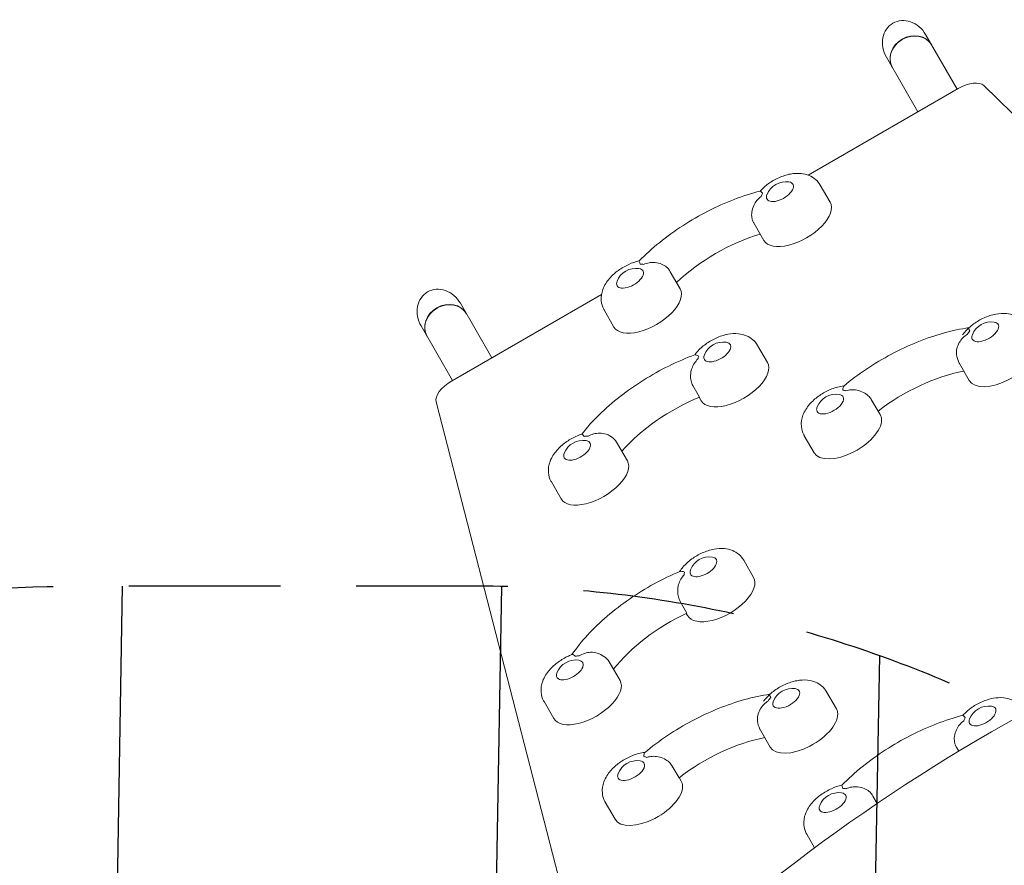
# Model space of a CAD drawing. Units: millimetres. Extents: x -5153 to 4889, y -4464 to 5905.
# Drawn here: x -2245 to -1420, y 3448 to 4156 of the extents above; entities that cross this region are included whole.
import ezdxf

# ---------------------------------------------------------------- set-up
doc = ezdxf.new("R2010")
doc.units = ezdxf.units.MM
doc.header["$LTSCALE"] = 20
doc.linetypes.add('HIDDEN', pattern=[9.525, 6.35, -3.175])
for name, color, linetype in [('2d', 230, 'Continuous'), ('AS-Free_Space', 31, 'HIDDEN'), ('AS-Free_Space_Hatch', 31, 'HIDDEN')]:
    doc.layers.add(name, color=color, linetype=linetype)

msp = doc.modelspace()

# ---------------------------------------------------------------- hatches: boundary and pattern name
at = {"layer": 'AS-Free_Space_Hatch'}
h = msp.add_hatch(dxfattribs=at)
h.set_pattern_fill('ANSI31', color=256, scale=100, angle=44)
h.paths.add_polyline_path([(-860.58, 2681.63, 0.414214), (-1860.58, 3681.63), (-2172.88, 3681.63, 0.194971), (-3565.47, 3117.14), (-4336.43, 2369.23, 0.414214), (-4357.89, 955.18, 0.414214), (-2943.84, 933.72), (-2172.88, 1681.63), (-1860.58, 1681.63, 0.414214)])
h.paths.add_polyline_path([(1685.2, -453.33), (1324.85, -245.28, 0.414214), (-41.18, -611.3), (-962.05, -2206.29, 0.414214), (-596.02, -3572.32), (-235.67, -3780.37, 0.414214), (1130.36, -3414.34), (2051.22, -1819.35, 0.414214)])

# ---------------------------------------------------------------- linework, layer by layer
at = {"layer": '2d', "lineweight": 0}
for p, q in [((-1459.4, 4097.76), (-1485.79, 4143.46)), ((-1492.31, 4078.76), (-1518.7, 4124.46)), ((-1062.87, 3733.62), (-1436.99, 4100.74)), ((-1458.46, 4098.31), (-1584.13, 4025.75)), ((-1565.84, 4003.11), (-1574.07, 4017.36)), ((-1621.27, 3971.11), (-1629.49, 3985.36)), ((-1691.41, 3930.61), (-1699.64, 3944.86)), ((-1757.3, 3925.77), (-1882.97, 3853.22)), ((-1849.12, 3872.76), (-1875.5, 3918.46)), ((-1746.84, 3898.61), (-1755.07, 3912.86)), ((-1882.02, 3853.76), (-1908.41, 3899.46)), ((-1618.27, 3868.92), (-1626.49, 3883.17)), ((-1449.27, 3853.8), (-1457.5, 3868.05)), ((-1675.18, 3839.93), (-1680.8, 3849.67)), ((-1895.81, 3835.85), (-1764.93, 3328.28)), ((-1673.69, 3836.92), (-1675.38, 3839.84)), ((-1531.29, 3837.84), (-1525.67, 3828.1)), ((-1523.81, 3825.31), (-1525.49, 3828.23)), ((-1579.23, 3793.31), (-1587.46, 3807.56)), ((-1735.64, 3786.62), (-1743.87, 3800.87)), ((-1791.06, 3754.62), (-1799.29, 3768.87)), ((-1629.87, 3689.02), (-1638.1, 3703.27)), ((-1685.71, 3659.05), (-1691.33, 3668.79)), ((-1685.3, 3657.02), (-1686.31, 3658.77)), ((-1741.78, 3602.74), (-1750.01, 3616.99)), ((-1560.54, 3578.93), (-1568.77, 3593.18)), ((-1797.21, 3570.74), (-1805.44, 3584.99)), ((-1615.97, 3546.93), (-1624.19, 3561.18)), ((-1458.1, 3543.5), (-1459.78, 3546.41)), ((-1697.99, 3530.97), (-1692.36, 3521.23)), ((-1690.5, 3518.44), (-1692.19, 3521.36)), ((-1526.36, 3499.74), (-1529.93, 3505.91)), ((-1745.93, 3486.44), (-1754.15, 3500.69)), ((-1578.79, 3462.55), (-1585.35, 3473.91))]:
    msp.add_line(p, q, dxfattribs=at)
for centre in [(-1602.85, 4003.22), (-1728.43, 3930.72), (-1430.86, 3885.91), (-1655.28, 3869.03), (-1560.82, 3825.42), (-1772.65, 3786.73), (-1666.88, 3689.13), (-1778.8, 3602.85), (-1597.55, 3579.04), (-1433.14, 3564.27), (-1727.51, 3518.55), (-1558.71, 3491.77)]:
    msp.add_arc(centre, 17, 81.4989, 158.5011, dxfattribs=at)
at = {"layer": '2d', "lineweight": 0, "extrusion": (0, 0, -1)}
for centre, major_axis, ratio, start_param, end_param in [((-1502.24, 4133.96), (10.97, -19), 0.866025, 1.570796, 3.141593), ((-1502.24, 4133.96), (10.97, -19), 0.866025, -3.141593, -1.570796), ((-1607.84, 4011.86), (10.83, 6.25), 0.5, -0.561156, 3.141593), ((-1607.84, 4011.86), (-10.83, -6.25), 0.5, 0, 0.561156), ((-1637.93, 3918.98), (82.27, 47.5), 0.5, -2.011212, -1.13038), ((-1733.42, 3939.36), (10.83, 6.25), 0.5, -0.561156, 3.141593), ((-1733.42, 3939.36), (-10.83, -6.25), 0.5, 0, 0.561156), ((-1891.95, 3908.96), (10.97, -19), 0.866025, 1.570796, 3.141593), ((-1891.95, 3908.96), (10.97, -19), 0.866025, -3.141593, -1.570796), ((-1435.85, 3894.55), (10.83, 6.25), 0.5, -0.561156, 3.316126), ((-1660.27, 3877.67), (10.83, 6.25), 0.5, -0.561156, 2.96706), ((-1435.85, 3894.55), (-10.83, -6.25), 0.5, 0.174533, 0.561156), ((-1660.27, 3877.67), (-10.83, -6.25), 0.5, -0.174533, 0.561156), ((-1481.09, 3800.92), (82.27, 47.5), 0.5, -1.837307, -0.966287), ((-1673.93, 3787.73), (82.27, 47.5), 0.5, -2.175306, -1.304286), ((-1565.81, 3834.06), (10.83, 6.25), 0.5, -0.561156, 3.316126), ((-1565.81, 3834.06), (-10.83, -6.25), 0.5, 0.174533, 0.561156), ((-1777.64, 3795.37), (10.83, 6.25), 0.5, -0.561156, 2.96706), ((-1777.64, 3795.37), (-10.83, -6.25), 0.5, -0.174533, 0.561156), ((-1671.87, 3697.77), (10.83, 6.25), 0.5, -0.561156, 2.879793), ((-1671.87, 3697.77), (-10.83, -6.25), 0.5, -0.261799, 0.561156), ((-1677, 3610.11), (82.27, 47.5), 0.5, -2.251454, -1.391552), ((-1783.78, 3611.49), (10.83, 6.25), 0.5, -0.561156, 2.879793), ((-1783.78, 3611.49), (-10.83, -6.25), 0.5, -0.261799, 0.561156), ((-1602.54, 3587.68), (10.83, 6.25), 0.5, -0.561156, 3.316126), ((-1602.54, 3587.68), (-10.83, -6.25), 0.5, 0.174533, 0.561156), ((-1438.13, 3572.91), (10.83, 6.25), 0.5, -0.561156, 3.141593), ((-1438.13, 3572.91), (-10.83, -6.25), 0.5, 0, 0.561156), ((-1647.78, 3494.05), (82.27, 47.5), 0.5, -1.837307, -0.966287), ((-1732.5, 3527.19), (10.83, 6.25), 0.5, -0.561156, 3.316126), ((-1732.5, 3527.19), (-10.83, -6.25), 0.5, 0.174533, 0.561156), ((-1563.7, 3500.41), (10.83, 6.25), 0.5, -0.561156, 3.141593), ((-1563.7, 3500.41), (-10.83, -6.25), 0.5, 0, 0.561156)]:
    msp.add_ellipse(centre, major_axis=major_axis, ratio=ratio, start_param=start_param, end_param=end_param, dxfattribs=at)
at = {"layer": '2d', "lineweight": 0}
for centre, major_axis, ratio, start_param, end_param in [((-1497.12, 4125.09), (16.45, 9.5), 0.866025, 0, 3.141593), ((-1497.29, 4125.39), (16.45, 9.5), 0.866025, 0, 1.570796), ((-1497.29, 4125.39), (-16.45, -9.5), 0.866025, -1.570796, 0), ((-1453.46, 4089.65), (17.32, 10), 0.5, 0.138162, 1.570796), ((-1607.84, 4011.86), (-15.59, -9), 0.5, -0.743516, -0.519366), ((-1593.55, 3987.11), (-27.71, -16), 0.5, 0, 3.141593), ((-1733.42, 3939.36), (-15.59, -9), 0.5, -2.622227, -2.398077), ((-1719.13, 3914.61), (-27.71, -16), 0.5, 0, 3.141593), ((-1886.83, 3900.09), (16.45, 9.5), 0.866025, 0, 3.141593), ((-1887.01, 3900.39), (16.45, 9.5), 0.866025, 0, 1.570796), ((-1887.01, 3900.39), (-16.45, -9.5), 0.866025, -1.570796, 0), ((-1435.85, 3894.55), (-15.59, -9), 0.5, -0.918049, -0.693898), ((-1421.56, 3869.8), (-27.71, -16), 0.5, 0, 2.96706), ((-1660.27, 3877.67), (-15.59, -9), 0.5, -0.568983, -0.344833), ((-1645.98, 3852.92), (-27.71, -16), 0.5, 0, 3.141593), ((-1877.97, 3844.56), (-17.32, -10), 0.5, -1.570796, -0.138162), ((-1565.81, 3834.06), (15.59, 9), 0.5, 0.344833, 0.568983), ((-1551.52, 3809.31), (-27.71, -16), 0.5, 0, 2.96706), ((-1551.52, 3809.31), (27.71, 16), 0.5, -0.174533, 0), ((-1777.64, 3795.37), (-15.59, -9), 0.5, -2.447694, -2.223544), ((-1763.35, 3770.62), (-27.71, -16), 0.5, 0, 3.141593), ((-999.09, 2812.48), (-1005.19, -580.34), 0.74345, -1.96184, -1.179753), ((-1671.87, 3697.77), (-15.59, -9), 0.5, -0.481716, -0.257566), ((-1657.58, 3673.02), (-27.71, -16), 0.5, 0, 3.141593), ((-1783.78, 3611.49), (-15.59, -9), 0.5, -2.360428, -2.136278), ((-1769.5, 3586.74), (-27.71, -16), 0.5, 0, 3.141593), ((-1602.54, 3587.68), (-15.59, -9), 0.5, -0.918049, -0.693898), ((-1588.25, 3562.93), (-27.71, -16), 0.5, 0, 2.96706), ((-1588.25, 3562.93), (27.71, 16), 0.5, -0.174533, 0), ((-1438.13, 3572.91), (-15.59, -9), 0.5, -0.743516, -0.519366), ((-1732.5, 3527.19), (15.59, 9), 0.5, 0.344833, 0.568983), ((-1718.21, 3502.44), (-27.71, -16), 0.5, 0, 2.96706), ((-1718.21, 3502.44), (27.71, 16), 0.5, -0.174533, 0), ((-1563.7, 3500.41), (-15.59, -9), 0.5, -2.622227, -2.398077)]:
    msp.add_ellipse(centre, major_axis=major_axis, ratio=ratio, start_param=start_param, end_param=end_param, dxfattribs=at)
for points, knots in [([(-1574.07, 4017.36), (-1575.14, 4019.22), (-1576.54, 4020.87), (-1579.76, 4023.64), (-1581.59, 4024.7), (-1585.7, 4026.42), (-1587.95, 4026.91), (-1593.21, 4027.44), (-1596.13, 4027.22), (-1602.4, 4026.06), (-1605.71, 4024.97), (-1611.95, 4022.15), (-1614.89, 4020.45), (-1620.06, 4016.7), (-1622.34, 4014.7), (-1624.37, 4012.46)], [3.141593, 3.141593, 3.141593, 3.141593, 3.315213, 3.315213, 3.504822, 3.504822, 3.747649, 3.747649, 4.09517, 4.09517, 4.515036, 4.515036, 4.918689, 4.918689, 5.283652, 5.283652, 5.283652, 5.283652]), ([(-1725.67, 3953.97), (-1720.42, 3959.31), (-1714.68, 3964.49), (-1702.43, 3974.37), (-1695.92, 3979.07), (-1682.38, 3987.83), (-1675.34, 3991.9), (-1660.97, 3999.25), (-1653.65, 4002.53), (-1638.97, 4008.2), (-1631.61, 4010.58), (-1624.36, 4012.46)], [1.065031, 1.065031, 1.065031, 1.065031, 1.267337, 1.267337, 1.469643, 1.469643, 1.671949, 1.671949, 1.874256, 1.874256, 2.076562, 2.076562, 2.076562, 2.076562]), ([(-1622.36, 4010.51), (-1622.36, 4010.52), (-1622.37, 4010.52), (-1622.89, 4011.03), (-1623.32, 4011.47), (-1623.97, 4012.13), (-1624.19, 4012.35), (-1624.33, 4012.45), (-1624.35, 4012.46), (-1624.36, 4012.46)], [-0.021894, -0.021894, -0.021894, -0.021894, 0, 0, 4.270242, 4.270242, 8.536865, 8.536865, 9.802271, 9.802271, 9.802271, 9.802271]), ([(-1630.48, 3987.33), (-1630.84, 3988.18), (-1631.12, 3989.11), (-1631.56, 3991.62), (-1631.59, 3993.24), (-1631.14, 3996.75), (-1630.59, 3998.6), (-1629.08, 4001.84), (-1628.19, 4003.24), (-1626.1, 4005.78), (-1624.92, 4006.92), (-1623.62, 4007.91), (-1623.61, 4007.91), (-1623.61, 4007.92)], [1.447114, 1.447114, 1.447114, 1.447114, 4.570887, 4.570887, 9.47597, 9.47597, 15.199836, 15.199836, 20.192137, 20.192137, 25.160963, 25.160963, 25.182953, 25.182953, 25.182953, 25.182953]), ([(-1630.48, 3987.33), (-1630.3, 3986.91), (-1630.1, 3986.49), (-1629.76, 3985.84), (-1629.63, 3985.6), (-1629.49, 3985.36)], [6.2235555, 6.2235555, 6.2235555, 6.2235555, 6.26097557, 6.26097557, 6.28318531, 6.28318531, 6.28318531, 6.28318531]), ([(-1725.66, 3953.97), (-1728.69, 3953.32), (-1731.63, 3952.31), (-1737.53, 3949.65), (-1740.46, 3947.95), (-1745.89, 3944.01), (-1748.39, 3941.77), (-1752.86, 3936.59), (-1754.84, 3933.63), (-1757.19, 3927.24), (-1757.84, 3924.01), (-1757.25, 3918.15), (-1756.6, 3915.77), (-1755.33, 3913.34), (-1755.2, 3913.1), (-1755.07, 3912.86)], [4.141126, 4.141126, 4.141126, 4.141126, 4.515036, 4.515036, 4.918689, 4.918689, 5.322639, 5.322639, 5.742556, 5.742556, 6.061276, 6.061276, 6.260976, 6.260976, 6.283185, 6.283185, 6.283185, 6.283185]), ([(-1725.67, 3953.97), (-1725.68, 3953.96), (-1725.68, 3953.93), (-1725.67, 3953.76), (-1725.59, 3953.46), (-1725.34, 3952.57), (-1725.17, 3951.98), (-1724.99, 3951.27), (-1724.99, 3951.27), (-1724.99, 3951.26)], [14.420442, 14.420442, 14.420442, 14.420442, 15.677236, 15.677236, 19.91482, 19.91482, 24.155999, 24.155999, 24.177744, 24.177744, 24.177744, 24.177744]), ([(-1722.12, 3951.05), (-1722.11, 3951.05), (-1722.1, 3951.05), (-1720.59, 3951.68), (-1719.02, 3952.14), (-1715.78, 3952.67), (-1714.12, 3952.75), (-1710.56, 3952.44), (-1708.68, 3951.99), (-1705.42, 3950.62), (-1704.03, 3949.79), (-1702.07, 3948.14), (-1701.41, 3947.44), (-1700.85, 3946.7)], [-0.022184, -0.022184, -0.022184, -0.022184, 0, 0, 5.012804, 5.012804, 10.049289, 10.049289, 15.823815, 15.823815, 20.772311, 20.772311, 23.923732, 23.923732, 23.923732, 23.923732]), ([(-1402.07, 3900.05), (-1403.14, 3901.91), (-1404.54, 3903.56), (-1407.77, 3906.33), (-1409.6, 3907.39), (-1413.7, 3909.11), (-1415.96, 3909.6), (-1421.21, 3910.13), (-1424.14, 3909.91), (-1430.41, 3908.75), (-1433.72, 3907.66), (-1439.96, 3904.84), (-1442.89, 3903.14), (-1448.32, 3899.2), (-1450.83, 3896.96), (-1453.66, 3893.68), (-1454.27, 3892.9), (-1454.85, 3892.1)], [3.316126, 3.316126, 3.316126, 3.316126, 3.489746, 3.489746, 3.679355, 3.679355, 3.922182, 3.922182, 4.269703, 4.269703, 4.689569, 4.689569, 5.093222, 5.093222, 5.497172, 5.497172, 5.615338, 5.615338, 5.615338, 5.615338]), ([(-1626.49, 3883.17), (-1627.57, 3885.03), (-1628.97, 3886.68), (-1632.19, 3889.45), (-1634.02, 3890.51), (-1638.12, 3892.23), (-1640.38, 3892.72), (-1645.63, 3893.25), (-1648.56, 3893.03), (-1654.83, 3891.87), (-1658.14, 3890.78), (-1664.38, 3887.96), (-1667.31, 3886.26), (-1672.75, 3882.31), (-1675.25, 3880.08), (-1678.06, 3876.81), (-1678.66, 3876.07), (-1679.22, 3875.29)], [2.96706, 2.96706, 2.96706, 2.96706, 3.14068, 3.14068, 3.330289, 3.330289, 3.573117, 3.573117, 3.920637, 3.920637, 4.340503, 4.340503, 4.744156, 4.744156, 5.148106, 5.148106, 5.262778, 5.262778, 5.262778, 5.262778]), ([(-1554.4, 3849.18), (-1548.39, 3854.18), (-1541.99, 3858.96), (-1528.62, 3867.9), (-1521.65, 3872.06), (-1507.39, 3879.63), (-1500.1, 3883.04), (-1485.45, 3888.97), (-1478.1, 3891.49), (-1463.58, 3895.54), (-1456.42, 3897.07), (-1449.45, 3898.06)], [1.06296, 1.06296, 1.06296, 1.06296, 1.265069, 1.265069, 1.467177, 1.467177, 1.669286, 1.669286, 1.871394, 1.871394, 2.072763, 2.072763, 2.072763, 2.072763]), ([(-1460, 3876.83), (-1460.04, 3877.95), (-1459.94, 3879.09), (-1459.34, 3882.08), (-1458.63, 3883.87), (-1456.83, 3886.97), (-1455.8, 3888.3), (-1453.45, 3890.68), (-1452.14, 3891.72), (-1450.72, 3892.61), (-1450.72, 3892.62), (-1450.71, 3892.62)], [5.940128, 5.940128, 5.940128, 5.940128, 9.47597, 9.47597, 15.199836, 15.199836, 20.192137, 20.192137, 25.160963, 25.160963, 25.182953, 25.182953, 25.182953, 25.182953]), ([(-1448.89, 3895.28), (-1448.89, 3895.28), (-1448.89, 3895.29), (-1449.2, 3895.93), (-1449.42, 3896.5), (-1449.64, 3897.4), (-1449.66, 3897.73), (-1449.55, 3897.95), (-1449.53, 3897.99), (-1449.5, 3898.01)], [-0.021894, -0.021894, -0.021894, -0.021894, 0, 0, 4.270242, 4.270242, 8.536865, 8.536865, 9.456177, 9.456177, 9.456177, 9.456177]), ([(-1460, 3876.83), (-1459.98, 3876.42), (-1459.95, 3876.01), (-1459.69, 3873.34), (-1459.03, 3870.96), (-1457.77, 3868.53), (-1457.64, 3868.29), (-1457.5, 3868.05)], [6.1990725, 6.1990725, 6.1990725, 6.1990725, 6.2358092, 6.2358092, 6.4355085, 6.4355085, 6.4577182, 6.4577182, 6.4577182, 6.4577182]), ([(-1773.88, 3808.9), (-1769.53, 3814.44), (-1764.63, 3819.88), (-1753.86, 3830.43), (-1748, 3835.54), (-1735.54, 3845.26), (-1728.95, 3849.87), (-1715.26, 3858.44), (-1708.17, 3862.39), (-1693.74, 3869.5), (-1686.4, 3872.65), (-1679.07, 3875.35)], [1.068829, 1.068829, 1.068829, 1.068829, 1.270198, 1.270198, 1.472307, 1.472307, 1.674415, 1.674415, 1.876524, 1.876524, 2.078632, 2.078632, 2.078632, 2.078632]), ([(-1680.8, 3849.67), (-1681.46, 3850.81), (-1681.96, 3852.13), (-1682.64, 3855.12), (-1682.77, 3856.74), (-1682.62, 3860.29), (-1682.25, 3862.17), (-1681.1, 3865.48), (-1680.38, 3866.93), (-1678.64, 3869.57), (-1677.62, 3870.76), (-1676.47, 3871.83), (-1676.47, 3871.83), (-1676.46, 3871.84)], [0, 0, 0, 0, 4.570887, 4.570887, 9.47597, 9.47597, 15.199836, 15.199836, 20.192137, 20.192137, 25.160963, 25.160963, 25.182953, 25.182953, 25.182953, 25.182953]), ([(-1675.83, 3874.29), (-1675.83, 3874.29), (-1675.83, 3874.29), (-1676.55, 3874.66), (-1677.18, 3874.96), (-1678.22, 3875.34), (-1678.63, 3875.43), (-1678.98, 3875.37), (-1679.02, 3875.36), (-1679.07, 3875.35)], [-0.021894, -0.021894, -0.021894, -0.021894, 0, 0, 4.270242, 4.270242, 8.536865, 8.536865, 9.25062, 9.25062, 9.25062, 9.25062]), ([(-1554.27, 3849.28), (-1555.17, 3849.19), (-1556.06, 3849.05), (-1560.37, 3848.26), (-1563.68, 3847.16), (-1569.92, 3844.35), (-1572.85, 3842.65), (-1578.29, 3838.7), (-1580.79, 3836.47), (-1585.25, 3831.28), (-1587.23, 3828.32), (-1589.58, 3821.93), (-1590.23, 3818.7), (-1589.65, 3812.84), (-1588.99, 3810.46), (-1587.73, 3808.04), (-1587.6, 3807.8), (-1587.46, 3807.56)], [4.162, 4.162, 4.162, 4.162, 4.269703, 4.269703, 4.689569, 4.689569, 5.093222, 5.093222, 5.497172, 5.497172, 5.917088, 5.917088, 6.235809, 6.235809, 6.435508, 6.435508, 6.457718, 6.457718, 6.457718, 6.457718]), ([(-1554.4, 3849.18), (-1554.43, 3849.15), (-1554.46, 3849.11), (-1554.68, 3848.84), (-1554.82, 3848.44), (-1555, 3847.35), (-1555.06, 3846.66), (-1555.1, 3845.85), (-1555.1, 3845.84), (-1555.1, 3845.84)], [14.968338, 14.968338, 14.968338, 14.968338, 15.677236, 15.677236, 19.91482, 19.91482, 24.155999, 24.155999, 24.177744, 24.177744, 24.177744, 24.177744]), ([(-1552.66, 3845.16), (-1552.65, 3845.17), (-1552.65, 3845.17), (-1551.15, 3845.63), (-1549.61, 3845.92), (-1546.45, 3846.11), (-1544.84, 3846.01), (-1541.39, 3845.35), (-1539.58, 3844.72), (-1536.43, 3843.09), (-1535.09, 3842.15), (-1532.84, 3840.08), (-1531.95, 3838.98), (-1531.29, 3837.84)], [-0.022184, -0.022184, -0.022184, -0.022184, 0, 0, 5.012804, 5.012804, 10.049289, 10.049289, 15.823815, 15.823815, 20.772311, 20.772311, 25.383654, 25.383654, 25.383654, 25.383654]), ([(-1773.81, 3808.92), (-1775.47, 3808.39), (-1777.1, 3807.76), (-1781.75, 3805.66), (-1784.68, 3803.96), (-1790.12, 3800.01), (-1792.62, 3797.78), (-1797.08, 3792.59), (-1799.06, 3789.63), (-1801.41, 3783.24), (-1802.07, 3780.02), (-1801.48, 3774.16), (-1800.82, 3771.77), (-1799.56, 3769.35), (-1799.43, 3769.11), (-1799.29, 3768.87)], [4.12997, 4.12997, 4.12997, 4.12997, 4.340503, 4.340503, 4.744156, 4.744156, 5.148106, 5.148106, 5.568023, 5.568023, 5.886743, 5.886743, 6.086443, 6.086443, 6.108652, 6.108652, 6.108652, 6.108652]), ([(-1773.81, 3808.92), (-1773.77, 3808.94), (-1773.73, 3808.94), (-1773.49, 3808.92), (-1773.2, 3808.74), (-1772.54, 3808.09), (-1772.15, 3807.63), (-1771.75, 3807.03), (-1771.75, 3807.03), (-1771.75, 3807.03)], [14.764181, 14.764181, 14.764181, 14.764181, 15.677236, 15.677236, 19.91482, 19.91482, 24.155999, 24.155999, 24.177744, 24.177744, 24.177744, 24.177744]), ([(-1768.54, 3807.27), (-1768.53, 3807.28), (-1768.52, 3807.28), (-1767.04, 3808.06), (-1765.49, 3808.67), (-1762.25, 3809.52), (-1760.58, 3809.75), (-1756.99, 3809.76), (-1755.09, 3809.47), (-1752.21, 3808.5), (-1751.16, 3808.02), (-1750.22, 3807.42)], [-0.022184, -0.022184, -0.022184, -0.022184, 0, 0, 5.012804, 5.012804, 10.049289, 10.049289, 15.823815, 15.823815, 19.390952, 19.390952, 19.390952, 19.390952]), ([(-1743.87, 3800.87), (-1744.94, 3802.72), (-1746.34, 3804.38), (-1748.63, 3806.35), (-1749.42, 3806.92), (-1750.22, 3807.42)], [2.9670597, 2.9670597, 2.9670597, 2.9670597, 3.1406801, 3.1406801, 3.2257055, 3.2257055, 3.2257055, 3.2257055]), ([(-1638.1, 3703.27), (-1639.17, 3705.12), (-1640.57, 3706.77), (-1643.79, 3709.54), (-1645.62, 3710.6), (-1649.73, 3712.33), (-1651.98, 3712.81), (-1657.24, 3713.35), (-1660.16, 3713.12), (-1666.43, 3711.97), (-1669.74, 3710.87), (-1675.98, 3708.05), (-1678.92, 3706.35), (-1684.35, 3702.41), (-1686.85, 3700.17), (-1690.05, 3696.46), (-1691, 3695.21), (-1691.86, 3693.88)], [2.879793, 2.879793, 2.879793, 2.879793, 3.053414, 3.053414, 3.243023, 3.243023, 3.48585, 3.48585, 3.833371, 3.833371, 4.253237, 4.253237, 4.65689, 4.65689, 5.060839, 5.060839, 5.247741, 5.247741, 5.247741, 5.247741]), ([(-1782.09, 3624.29), (-1778.25, 3629.86), (-1773.83, 3635.36), (-1763.94, 3646.12), (-1758.46, 3651.4), (-1746.68, 3661.5), (-1740.37, 3666.34), (-1727.17, 3675.43), (-1720.27, 3679.67), (-1706.11, 3687.43), (-1698.86, 3690.93), (-1691.55, 3694.01)], [1.072074, 1.072074, 1.072074, 1.072074, 1.271885, 1.271885, 1.473746, 1.473746, 1.675607, 1.675607, 1.877467, 1.877467, 2.079328, 2.079328, 2.079328, 2.079328]), ([(-1691.33, 3668.79), (-1691.99, 3669.94), (-1692.51, 3671.26), (-1693.27, 3674.24), (-1693.46, 3675.87), (-1693.47, 3679.42), (-1693.2, 3681.3), (-1692.26, 3684.62), (-1691.64, 3686.07), (-1690.08, 3688.74), (-1689.16, 3689.95), (-1688.1, 3691.04), (-1688.1, 3691.05), (-1688.09, 3691.05)], [0, 0, 0, 0, 4.570887, 4.570887, 9.47597, 9.47597, 15.199836, 15.199836, 20.192137, 20.192137, 25.160963, 25.160963, 25.182953, 25.182953, 25.182953, 25.182953]), ([(-1687.77, 3693.4), (-1687.78, 3693.4), (-1687.78, 3693.41), (-1688.59, 3693.7), (-1689.31, 3693.92), (-1690.53, 3694.16), (-1691.04, 3694.17), (-1691.46, 3694.04), (-1691.51, 3694.03), (-1691.55, 3694.01)], [-0.021894, -0.021894, -0.021894, -0.021894, 0, 0, 4.270242, 4.270242, 8.536865, 8.536865, 9.069248, 9.069248, 9.069248, 9.069248]), ([(-1781.91, 3624.36), (-1782.89, 3623.99), (-1783.87, 3623.59), (-1787.9, 3621.77), (-1790.83, 3620.07), (-1796.26, 3616.13), (-1798.76, 3613.89), (-1803.23, 3608.71), (-1805.2, 3605.75), (-1807.56, 3599.36), (-1808.21, 3596.13), (-1807.62, 3590.27), (-1806.96, 3587.89), (-1805.7, 3585.47), (-1805.57, 3585.22), (-1805.44, 3584.99)], [4.125896, 4.125896, 4.125896, 4.125896, 4.253237, 4.253237, 4.65689, 4.65689, 5.060839, 5.060839, 5.480756, 5.480756, 5.799477, 5.799477, 5.999176, 5.999176, 6.021386, 6.021386, 6.021386, 6.021386]), ([(-1781.91, 3624.36), (-1781.86, 3624.38), (-1781.82, 3624.39), (-1781.48, 3624.45), (-1781.1, 3624.33), (-1780.23, 3623.82), (-1779.74, 3623.42), (-1779.24, 3622.9), (-1779.23, 3622.89), (-1779.23, 3622.89)], [14.988911, 14.988911, 14.988911, 14.988911, 15.677236, 15.677236, 19.91482, 19.91482, 24.155999, 24.155999, 24.177744, 24.177744, 24.177744, 24.177744]), ([(-1775.88, 3623.37), (-1775.88, 3623.37), (-1775.87, 3623.37), (-1774.42, 3624.22), (-1772.89, 3624.9), (-1769.7, 3625.89), (-1768.04, 3626.19), (-1764.47, 3626.35), (-1762.57, 3626.14), (-1760.32, 3625.46), (-1759.87, 3625.3), (-1759.43, 3625.12)], [-0.022184, -0.022184, -0.022184, -0.022184, 0, 0, 5.012804, 5.012804, 10.049289, 10.049289, 15.823815, 15.823815, 17.324122, 17.324122, 17.324122, 17.324122]), ([(-1750.01, 3616.99), (-1751.08, 3618.84), (-1752.48, 3620.49), (-1755.7, 3623.26), (-1757.53, 3624.32), (-1759.37, 3625.09), (-1759.4, 3625.11), (-1759.43, 3625.12)], [2.8797933, 2.8797933, 2.8797933, 2.8797933, 3.0534137, 3.0534137, 3.2430226, 3.2430226, 3.2464073, 3.2464073, 3.2464073, 3.2464073]), ([(-1568.77, 3593.18), (-1569.84, 3595.04), (-1571.24, 3596.69), (-1574.46, 3599.46), (-1576.29, 3600.52), (-1580.4, 3602.24), (-1582.65, 3602.73), (-1587.91, 3603.26), (-1590.83, 3603.04), (-1597.1, 3601.88), (-1600.41, 3600.79), (-1606.65, 3597.97), (-1609.59, 3596.27), (-1615.02, 3592.33), (-1617.52, 3590.09), (-1620.35, 3586.8), (-1620.96, 3586.03), (-1621.55, 3585.23)], [3.316126, 3.316126, 3.316126, 3.316126, 3.489746, 3.489746, 3.679355, 3.679355, 3.922182, 3.922182, 4.269703, 4.269703, 4.689569, 4.689569, 5.093222, 5.093222, 5.497172, 5.497172, 5.615338, 5.615338, 5.615338, 5.615338]), ([(-1721.09, 3542.3), (-1715.09, 3547.31), (-1708.69, 3552.09), (-1695.32, 3561.03), (-1688.35, 3565.19), (-1674.09, 3572.76), (-1666.8, 3576.17), (-1652.15, 3582.1), (-1644.79, 3584.62), (-1630.27, 3588.67), (-1623.11, 3590.2), (-1616.14, 3591.19)], [1.06296, 1.06296, 1.06296, 1.06296, 1.265069, 1.265069, 1.467177, 1.467177, 1.669286, 1.669286, 1.871394, 1.871394, 2.072763, 2.072763, 2.072763, 2.072763]), ([(-1615.58, 3588.41), (-1615.59, 3588.41), (-1615.59, 3588.42), (-1615.9, 3589.06), (-1616.11, 3589.62), (-1616.34, 3590.53), (-1616.35, 3590.86), (-1616.25, 3591.08), (-1616.22, 3591.12), (-1616.2, 3591.14)], [-0.021894, -0.021894, -0.021894, -0.021894, 0, 0, 4.270242, 4.270242, 8.536865, 8.536865, 9.456177, 9.456177, 9.456177, 9.456177]), ([(-1404.35, 3578.41), (-1405.42, 3580.27), (-1406.83, 3581.92), (-1410.05, 3584.69), (-1411.88, 3585.75), (-1415.98, 3587.47), (-1418.24, 3587.96), (-1423.49, 3588.49), (-1426.42, 3588.27), (-1432.69, 3587.11), (-1436, 3586.02), (-1442.24, 3583.2), (-1445.17, 3581.5), (-1450.34, 3577.74), (-1452.62, 3575.75), (-1454.65, 3573.5)], [3.141593, 3.141593, 3.141593, 3.141593, 3.315213, 3.315213, 3.504822, 3.504822, 3.747649, 3.747649, 4.09517, 4.09517, 4.515036, 4.515036, 4.918689, 4.918689, 5.283652, 5.283652, 5.283652, 5.283652]), ([(-1626.69, 3569.96), (-1626.73, 3571.08), (-1626.63, 3572.22), (-1626.03, 3575.21), (-1625.33, 3577), (-1623.52, 3580.1), (-1622.49, 3581.43), (-1620.14, 3583.81), (-1618.83, 3584.85), (-1617.42, 3585.74), (-1617.41, 3585.75), (-1617.4, 3585.75)], [5.940128, 5.940128, 5.940128, 5.940128, 9.47597, 9.47597, 15.199836, 15.199836, 20.192137, 20.192137, 25.160963, 25.160963, 25.182953, 25.182953, 25.182953, 25.182953]), ([(-1555.95, 3515.02), (-1550.7, 3520.36), (-1544.96, 3525.54), (-1532.72, 3535.42), (-1526.21, 3540.12), (-1512.66, 3548.88), (-1505.62, 3552.95), (-1491.26, 3560.3), (-1483.94, 3563.58), (-1469.26, 3569.25), (-1461.9, 3571.63), (-1454.65, 3573.5)], [1.065031, 1.065031, 1.065031, 1.065031, 1.267337, 1.267337, 1.469643, 1.469643, 1.671949, 1.671949, 1.874256, 1.874256, 2.076562, 2.076562, 2.076562, 2.076562]), ([(-1452.65, 3571.56), (-1452.65, 3571.57), (-1452.65, 3571.57), (-1453.18, 3572.08), (-1453.6, 3572.52), (-1454.25, 3573.18), (-1454.47, 3573.4), (-1454.61, 3573.5), (-1454.64, 3573.51), (-1454.65, 3573.5)], [-0.021894, -0.021894, -0.021894, -0.021894, 0, 0, 4.270242, 4.270242, 8.536865, 8.536865, 9.802271, 9.802271, 9.802271, 9.802271]), ([(-1626.69, 3569.96), (-1626.68, 3569.55), (-1626.65, 3569.14), (-1626.38, 3566.47), (-1625.72, 3564.09), (-1624.46, 3561.66), (-1624.33, 3561.42), (-1624.19, 3561.18)], [6.1990725, 6.1990725, 6.1990725, 6.1990725, 6.2358092, 6.2358092, 6.4355085, 6.4355085, 6.4577182, 6.4577182, 6.4577182, 6.4577182]), ([(-1460.76, 3548.38), (-1461.13, 3549.23), (-1461.4, 3550.16), (-1461.85, 3552.67), (-1461.88, 3554.29), (-1461.43, 3557.8), (-1460.88, 3559.65), (-1459.37, 3562.89), (-1458.47, 3564.29), (-1456.39, 3566.83), (-1455.21, 3567.96), (-1453.91, 3568.96), (-1453.9, 3568.96), (-1453.89, 3568.97)], [1.447114, 1.447114, 1.447114, 1.447114, 4.570887, 4.570887, 9.47597, 9.47597, 15.199836, 15.199836, 20.192137, 20.192137, 25.160963, 25.160963, 25.182953, 25.182953, 25.182953, 25.182953]), ([(-1460.76, 3548.38), (-1460.58, 3547.96), (-1460.39, 3547.54), (-1460.05, 3546.89), (-1459.92, 3546.65), (-1459.78, 3546.41)], [6.2235555, 6.2235555, 6.2235555, 6.2235555, 6.26097557, 6.26097557, 6.28318531, 6.28318531, 6.28318531, 6.28318531]), ([(-1720.96, 3542.41), (-1721.86, 3542.31), (-1722.75, 3542.18), (-1727.06, 3541.39), (-1730.37, 3540.29), (-1736.62, 3537.48), (-1739.55, 3535.78), (-1744.98, 3531.83), (-1747.48, 3529.6), (-1751.95, 3524.41), (-1753.92, 3521.45), (-1756.28, 3515.06), (-1756.93, 3511.83), (-1756.34, 3505.97), (-1755.68, 3503.59), (-1754.42, 3501.17), (-1754.29, 3500.93), (-1754.15, 3500.69)], [4.162, 4.162, 4.162, 4.162, 4.269703, 4.269703, 4.689569, 4.689569, 5.093222, 5.093222, 5.497172, 5.497172, 5.917088, 5.917088, 6.235809, 6.235809, 6.435508, 6.435508, 6.457718, 6.457718, 6.457718, 6.457718]), ([(-1721.09, 3542.3), (-1721.13, 3542.28), (-1721.16, 3542.24), (-1721.38, 3541.97), (-1721.51, 3541.57), (-1721.7, 3540.47), (-1721.75, 3539.79), (-1721.79, 3538.98), (-1721.79, 3538.97), (-1721.79, 3538.97)], [14.968338, 14.968338, 14.968338, 14.968338, 15.677236, 15.677236, 19.91482, 19.91482, 24.155999, 24.155999, 24.177744, 24.177744, 24.177744, 24.177744]), ([(-1719.35, 3538.29), (-1719.35, 3538.3), (-1719.34, 3538.3), (-1717.84, 3538.76), (-1716.3, 3539.05), (-1713.14, 3539.24), (-1711.53, 3539.14), (-1708.09, 3538.47), (-1706.28, 3537.85), (-1703.13, 3536.22), (-1701.78, 3535.28), (-1699.54, 3533.21), (-1698.65, 3532.11), (-1697.99, 3530.97)], [-0.022184, -0.022184, -0.022184, -0.022184, 0, 0, 5.012804, 5.012804, 10.049289, 10.049289, 15.823815, 15.823815, 20.772311, 20.772311, 25.383654, 25.383654, 25.383654, 25.383654]), ([(-1555.95, 3515.02), (-1558.98, 3514.37), (-1561.92, 3513.36), (-1567.81, 3510.7), (-1570.75, 3509), (-1576.18, 3505.05), (-1578.68, 3502.82), (-1583.15, 3497.63), (-1585.12, 3494.68), (-1587.47, 3488.29), (-1588.13, 3485.06), (-1587.54, 3479.2), (-1586.88, 3476.82), (-1585.62, 3474.39), (-1585.49, 3474.15), (-1585.35, 3473.91)], [4.141126, 4.141126, 4.141126, 4.141126, 4.515036, 4.515036, 4.918689, 4.918689, 5.322639, 5.322639, 5.742556, 5.742556, 6.061276, 6.061276, 6.260976, 6.260976, 6.283185, 6.283185, 6.283185, 6.283185]), ([(-1555.95, 3515.02), (-1555.96, 3515.01), (-1555.97, 3514.98), (-1555.95, 3514.81), (-1555.87, 3514.51), (-1555.63, 3513.62), (-1555.46, 3513.03), (-1555.28, 3512.32), (-1555.27, 3512.32), (-1555.27, 3512.31)], [14.420442, 14.420442, 14.420442, 14.420442, 15.677236, 15.677236, 19.91482, 19.91482, 24.155999, 24.155999, 24.177744, 24.177744, 24.177744, 24.177744]), ([(-1552.4, 3512.09), (-1552.4, 3512.1), (-1552.39, 3512.1), (-1550.88, 3512.73), (-1549.31, 3513.19), (-1546.07, 3513.72), (-1544.4, 3513.79), (-1540.84, 3513.48), (-1538.97, 3513.03), (-1535.7, 3511.67), (-1534.31, 3510.84), (-1532.36, 3509.19), (-1531.69, 3508.49), (-1531.14, 3507.75)], [-0.022184, -0.022184, -0.022184, -0.022184, 0, 0, 5.012804, 5.012804, 10.049289, 10.049289, 15.823815, 15.823815, 20.772311, 20.772311, 23.923732, 23.923732, 23.923732, 23.923732])]:
    msp.add_open_spline(points, degree=3, knots=knots, dxfattribs=at)
for points in [[(-1699.64, 3944.86), (-1700.01, 3945.5), (-1700.41, 3946.12), (-1700.85, 3946.7)], [(-1529.93, 3505.91), (-1530.3, 3506.55), (-1530.7, 3507.16), (-1531.14, 3507.75)]]:
    msp.add_open_spline(points, degree=3, dxfattribs=at)
at = {"layer": 'AS-Free_Space', "flags": 128}
msp.add_lwpolyline([(-2172.88, 1681.63), (-1860.58, 1681.63, 0.414214), (-860.58, 2681.63, 0.414214), (-1860.58, 3681.63), (-2172.88, 3681.63, 0.194971), (-3565.47, 3117.14), (-4336.43, 2369.23, 0.414214), (-4357.89, 955.18, 0.414214), (-2943.84, 933.72), (-2172.88, 1681.63)], format="xyb", dxfattribs=at)

doc.saveas('drawing.dxf')
